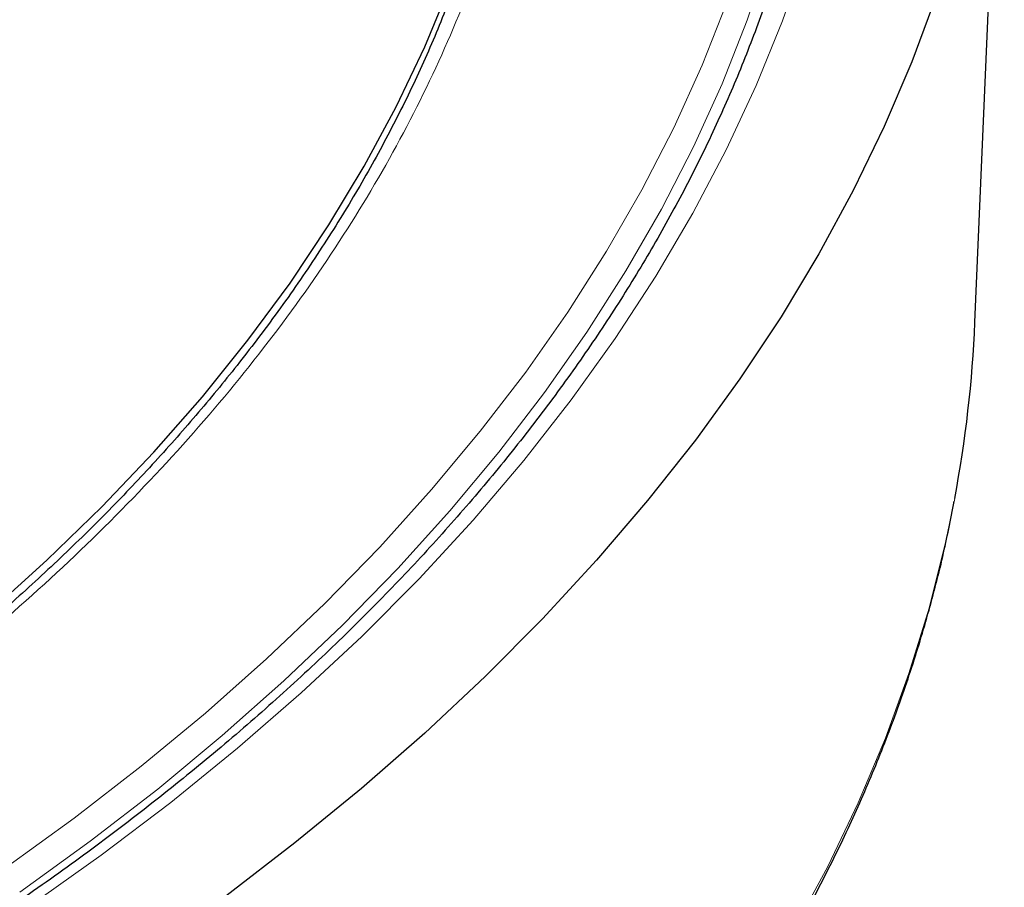
# Model space of a CAD drawing. Units: millimetres. Extents: x 0 to 513, y -45 to 381.
# Drawn here: x 342 to 354, y 193 to 204 of the extents above; entities that cross this region are included whole.
import ezdxf

# ---------------------------------------------------------------- set-up
doc = ezdxf.new("R2010")
doc.units = ezdxf.units.MM

msp = doc.modelspace()

# ---------------------------------------------------------------- linework, layer by layer
at = {"color": 7, "linetype": 'Continuous', "lineweight": 25}
msp.add_line((353.9126, 200.1882), (354.2709, 208.5633), dxfattribs=at)
at = {"color": 7, "linetype": 'Continuous', "lineweight": 25, "flags": 128}
for points in [[(341.8629, 196.6394), (342.5727, 197.2799), (343.245, 197.9337), (343.879, 198.6001), (344.474, 199.2783), (345.0295, 199.9677), (345.5447, 200.6675), (346.019, 201.3767), (346.452, 202.0948), (346.8432, 202.8208), (347.1921, 203.5539), (347.4983, 204.2934), (347.7615, 205.0383), (347.9814, 205.788), (348.1578, 206.5414), (348.2904, 207.2979), (348.3791, 208.0565), (348.4238, 208.8163), (348.4245, 209.5766), (348.3811, 210.3365), (348.2937, 211.0951), (348.1624, 211.8517), (347.9874, 212.6052)], [(353.4326, 204.1638), (353.1394, 203.3695), (352.8036, 202.5809), (352.4254, 201.7986), (352.0052, 201.0236), (351.5436, 200.2564), (351.0408, 199.4979), (350.4973, 198.7488), (349.9138, 198.0098), (349.2908, 197.2817), (348.6288, 196.565), (347.9286, 195.8607), (347.1907, 195.1692), (346.416, 194.4913), (345.6051, 193.8277), (344.7588, 193.1789)]]:
    msp.add_lwpolyline(points, dxfattribs=at)
at = {"color": 8, "linetype": 'Continuous', "lineweight": 18, "flags": 128}
for points in [[(351.8964, 206.8443), (351.7906, 206.2348), (351.6143, 205.4455), (351.3943, 204.6598), (351.1308, 203.8787), (350.824, 203.1028), (350.4743, 202.3329), (350.0821, 201.57), (349.6477, 200.8147), (349.1715, 200.0678), (348.6542, 199.3301), (348.0962, 198.6024), (347.498, 197.8853), (346.8604, 197.1797), (346.1839, 196.4863), (345.4692, 195.8057), (344.7171, 195.1387), (343.9284, 194.486), (343.1038, 193.8482), (342.2443, 193.226)], [(352.0694, 205.4677), (351.8375, 204.667), (351.5609, 203.8709), (351.2398, 203.0805), (350.8746, 202.2964), (350.4657, 201.5196), (350.0136, 200.7508), (349.5186, 199.9909), (348.9813, 199.2406), (348.4023, 198.5007), (347.7821, 197.772), (347.1215, 197.0553), (346.4211, 196.3512), (345.6816, 195.6606), (344.9039, 194.9842), (344.0886, 194.3226), (343.2368, 193.6766), (342.3492, 193.0468)], [(342.0516, 193.5111), (342.9062, 194.1297), (343.726, 194.7638), (344.5101, 195.4128), (345.2578, 196.0759), (345.9683, 196.7525), (346.6409, 197.4419), (347.2748, 198.1434), (347.8695, 198.8563), (348.4243, 199.5798), (348.9387, 200.3132), (349.412, 201.0557), (349.8439, 201.8066), (350.2339, 202.5652), (350.5815, 203.3305), (350.8865, 204.1019)], [(340.7837, 182.511), (341.7598, 183.0924), (342.7041, 183.6912), (343.6154, 184.3067), (344.493, 184.9383), (345.3359, 185.5855), (346.1434, 186.2476), (346.9147, 186.9239), (347.6489, 187.6138), (348.3455, 188.3166), (349.0036, 189.0316), (349.6228, 189.7582), (350.2023, 190.4955), (350.7416, 191.243), (351.2401, 191.9998), (351.6974, 192.7653), (352.1131, 193.5386), (352.4867, 194.3191), (352.8179, 195.1059), (353.1063, 195.8983), (353.3516, 196.6955), (353.5537, 197.4968), (353.6649, 198.0358)]]:
    msp.add_lwpolyline(points, dxfattribs=at)
at = {"color": 7, "linetype": 'Continuous', "lineweight": 25}
msp.add_arc((338.7574, 200.8419), 15.1693, 349.33976, 357.5301, dxfattribs=at)
at = {"color": 8, "linetype": 'Continuous', "lineweight": 18}
msp.add_open_spline([(348.2029, 212.7136), (348.3038, 212.2938), (348.5056, 211.4541), (348.6548, 210.1765), (348.6889, 208.8883), (348.5928, 207.5868), (348.3682, 206.2848), (348.0117, 204.9839), (347.5253, 203.6942), (346.9089, 202.42), (346.1663, 201.1685), (345.3013, 199.9466), (344.3183, 198.758), (343.2255, 197.6118), (342.0274, 196.5079), (340.7349, 195.4575), (339.358, 194.4535), (338.3677, 193.8277), (337.8725, 193.5147)], degree=3, knots=[0, 0, 0, 0, 0.06107983, 0.12216053, 0.18444083, 0.2467229, 0.30983034, 0.37293958, 0.43646889, 0.5, 0.5635293, 0.62706041, 0.69016786, 0.7532771, 0.8155574, 0.87783947, 0.93891929, 1, 1, 1, 1], dxfattribs=at)
at = {"color": 7, "linetype": 'Continuous', "lineweight": 25}
for points, knots in [([(352.0308, 206.8691), (351.9978, 206.6541), (351.9268, 206.1912), (351.7699, 205.4831), (351.5705, 204.7452), (351.3312, 204.0111), (351.0537, 203.2816), (350.7377, 202.5573), (350.3838, 201.8389), (349.9923, 201.127), (349.5635, 200.4223), (349.0978, 199.7252), (348.5957, 199.0365), (348.0577, 198.3568), (347.4841, 197.6866), (346.8755, 197.0265), (346.2324, 196.3772), (345.5554, 195.7391), (344.8451, 195.1129), (344.1022, 194.4991), (343.3272, 193.8983), (342.5208, 193.3111), (341.6839, 192.738), (340.817, 192.1795), (339.9211, 191.6361), (338.9969, 191.1084), (338.0452, 190.5969), (337.0669, 190.102), (336.0629, 189.6242), (335.0342, 189.1639), (333.9815, 188.7217), (332.906, 188.2978), (331.8086, 187.8928), (330.6903, 187.5069), (329.552, 187.1406), (328.395, 186.7942), (327.2201, 186.4681), (326.0286, 186.1625), (324.8214, 185.8777), (323.5997, 185.614), (322.3647, 185.3716), (321.1174, 185.1509), (319.859, 184.9519), (318.5907, 184.7749), (317.3136, 184.62), (316.0289, 184.4874), (314.7378, 184.3773), (313.4415, 184.2896), (312.1411, 184.2246), (310.8379, 184.1822), (309.533, 184.1625), (308.2277, 184.1655), (306.9232, 184.1913), (305.6206, 184.2397), (304.3212, 184.3108), (303.0261, 184.4045), (301.7365, 184.5207), (300.4537, 184.6592), (299.1789, 184.82), (297.913, 185.0029), (296.6575, 185.2077), (295.4133, 185.4343), (294.1817, 185.6824), (292.9638, 185.9517), (291.7606, 186.2421), (290.5734, 186.5533), (289.4032, 186.8849), (288.251, 187.2366), (287.118, 187.6082), (286.0051, 187.9992), (284.9134, 188.4094), (283.8439, 188.8382), (282.7976, 189.2853), (281.7754, 189.7503), (280.7782, 190.2327), (279.807, 190.732), (278.8627, 191.2479), (277.9461, 191.7798), (277.0579, 192.3271), (276.1992, 192.8895), (275.3705, 193.4663), (274.5727, 194.057), (273.8064, 194.661), (273.0724, 195.2779), (272.3713, 195.907), (271.7037, 196.5477), (271.0701, 197.1994), (270.4712, 197.8616), (269.9075, 198.5337), (269.3793, 199.215), (268.8873, 199.9051), (268.4318, 200.6031), (268.0132, 201.3087), (267.6318, 202.0212), (267.2881, 202.7399), (266.9823, 203.4643), (266.7149, 204.1937), (266.4855, 204.9276), (266.2962, 205.6653), (266.1532, 206.3483), (266.0915, 206.786), (266.0647, 206.976)], [0, 0, 0, 0, 0.0088573, 0.0190705, 0.0292779, 0.0394784, 0.0496714, 0.0598566, 0.0700339, 0.0802034, 0.0903656, 0.1005209, 0.1106701, 0.1208139, 0.1309528, 0.1410877, 0.1512192, 0.161348, 0.1714745, 0.1815994, 0.1917229, 0.2018456, 0.2119678, 0.2220897, 0.2322116, 0.2423335, 0.2524557, 0.2625783, 0.2727014, 0.282825, 0.2929493, 0.3030742, 0.3131998, 0.3233261, 0.333453, 0.3435806, 0.3537089, 0.3638378, 0.3739672, 0.3840973, 0.3942278, 0.4043588, 0.4144903, 0.4246222, 0.4347544, 0.444887, 0.4550198, 0.4651528, 0.475286, 0.4854194, 0.4955528, 0.5056863, 0.5158198, 0.5259532, 0.5360865, 0.5462196, 0.5563525, 0.5664852, 0.5766175, 0.5867496, 0.5968812, 0.6070124, 0.6171431, 0.6272733, 0.637403, 0.647532, 0.6576604, 0.6677881, 0.6779152, 0.6880415, 0.698167, 0.7082918, 0.7184159, 0.7285392, 0.7386617, 0.7487836, 0.7589049, 0.7690256, 0.7791458, 0.7892658, 0.7993856, 0.8095055, 0.8196256, 0.8297462, 0.8398678, 0.8499907, 0.8601153, 0.8702423, 0.8803721, 0.8905055, 0.9006432, 0.9107858, 0.920934, 0.9310887, 0.9412504, 0.9514197, 0.9615969, 0.9717823, 0.9819756, 0.9921764, 1, 1, 1, 1]), ([(348.0473, 205.9202), (348.0243, 205.8195), (347.9461, 205.477), (347.7694, 204.8948), (347.5178, 204.1738), (347.2216, 203.455), (346.8839, 202.7393), (346.5039, 202.0277), (346.082, 201.3214), (345.6182, 200.6213), (345.1303, 199.9525), (344.6239, 199.3152), (344.104, 198.7096), (343.553, 198.1131), (342.9712, 197.5262), (342.3593, 196.9496), (341.7177, 196.3837), (341.047, 195.8289), (340.3476, 195.2859), (339.6208, 194.7548), (338.8651, 194.2372), (338.2378, 193.8271), (337.8533, 193.5947), (337.7388, 193.5255)], [0, 0, 0, 0, 0.02191425, 0.07457254, 0.12744412, 0.18051351, 0.23376468, 0.28718161, 0.34074867, 0.394451, 0.44827475, 0.49663545, 0.54497937, 0.59330587, 0.64161759, 0.68991693, 0.73820598, 0.78648658, 0.83476027, 0.88302832, 0.93129174, 0.97955119, 1, 1, 1, 1]), ([(309.0546, 174.776), (309.4987, 174.7781), (310.1264, 174.781), (311.0581, 174.8008), (311.8622, 174.825), (312.8213, 174.8656), (313.8294, 174.9212), (314.885, 174.9938), (315.9728, 175.0841), (317.084, 175.1927), (318.2116, 175.3201), (319.3503, 175.4665), (320.4958, 175.6321), (321.6447, 175.8171), (322.794, 176.0214), (323.9412, 176.2451), (325.0841, 176.488), (326.2207, 176.7502), (327.3492, 177.0315), (328.4681, 177.3317), (329.5757, 177.6506), (330.6707, 177.9881), (331.7517, 178.3439), (332.8175, 178.7177), (333.867, 179.1093), (334.899, 179.5185), (335.9125, 179.9448), (336.9063, 180.3879), (337.8796, 180.8476), (338.8314, 181.3235), (339.7608, 181.8152), (340.6669, 182.3224), (341.549, 182.8447), (342.4061, 183.3817), (343.2377, 183.9331), (344.0428, 184.4983), (344.8209, 185.077), (345.5712, 185.6689), (346.2931, 186.2734), (346.9859, 186.8901), (347.6491, 187.5188), (348.2821, 188.1588), (348.8843, 188.8099), (349.4552, 189.4715), (349.9942, 190.1433), (350.5009, 190.8249), (350.9747, 191.5158), (351.4152, 192.2155), (351.8218, 192.9238), (352.1942, 193.6401), (352.5319, 194.3641), (352.8343, 195.0953), (353.1012, 195.8333), (353.3311, 196.5777), (353.5207, 197.3004), (353.6147, 197.7763), (353.659, 198.0008)], [0, 0, 0, 0, 0.0203399, 0.0287557, 0.0427067, 0.057221, 0.0728097, 0.0890911, 0.1059109, 0.1231458, 0.1407084, 0.1585337, 0.1765731, 0.194789, 0.2131521, 0.2316392, 0.2502316, 0.2689141, 0.287674, 0.3065011, 0.3253865, 0.344323, 0.3633043, 0.3823251, 0.4013807, 0.4204674, 0.4395817, 0.4587208, 0.4778822, 0.4970638, 0.5162639, 0.5354809, 0.5547136, 0.5739612, 0.593223, 0.6124983, 0.6317869, 0.6510887, 0.6704039, 0.6897328, 0.7090761, 0.7284345, 0.7478091, 0.7672013, 0.7866125, 0.8060447, 0.8255001, 0.844981, 0.8644904, 0.8840314, 0.9036077, 0.9232232, 0.9428823, 0.9625896, 0.9823504, 1, 1, 1, 1])]:
    msp.add_open_spline(points, degree=3, knots=knots, dxfattribs=at)

doc.saveas('drawing.dxf')
